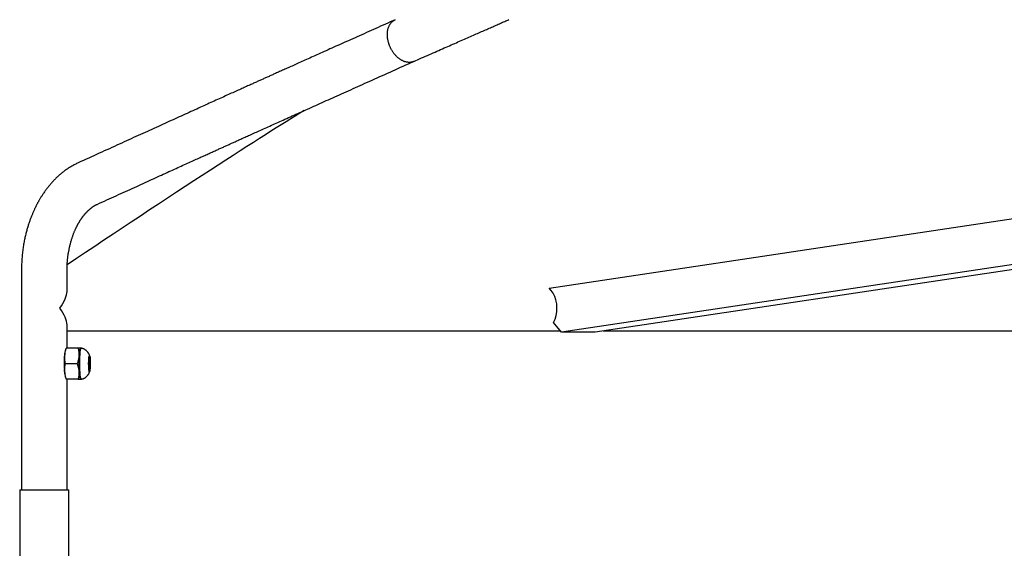
# Model space of a CAD drawing. Extents: x -4879 to 17343, y -2143 to 2770.
# Drawn here: x -2650 to -2111, y -1311 to -1021 of the extents above; entities that cross this region are included whole.
import ezdxf

# ---------------------------------------------------------------- set-up
doc = ezdxf.new("R2010")
doc.units = 0

msp = doc.modelspace()

# ---------------------------------------------------------------- linework, layer by layer
at = {"color": 7, "linetype": 'Continuous'}
for p, q in [((-2360.16, -1168.32), (-1846.57, -1091.3)), ((-2093.4, -1153.44), (-2353.31, -1192.42)), ((-2649.36, -1158.76), (-2649.36, -1278.76)), ((-2624.36, -1170.06), (-2624.36, -1158.76)), ((-2096.52, -1156.67), (-2334.95, -1192.42)), ((-2353.31, -1192.42), (-2357.71, -1187.14)), ((-2624.36, -1201.21), (-2624.36, -1188.43)), ((-2624.36, -1191.75), (-2355.1, -1191.75)), ((-2355.1, -1191.75), (-2353.88, -1191.75)), ((-2334.95, -1192.42), (-2353.31, -1192.42)), ((-2330.43, -1191.75), (-2094.1, -1191.75)), ((-2624.75, -1201.21), (-2624.91, -1201.21)), ((-2618.28, -1201.21), (-2624.75, -1201.21)), ((-2616.54, -1201.21), (-2616.64, -1201.21)), ((-2612.43, -1208), (-2612.36, -1209)), ((-2612.42, -1208.14), (-2611.69, -1208.14)), ((-2612.06, -1208.21), (-2612.42, -1208.21)), ((-2612.4, -1207.47), (-2612.27, -1207.47)), ((-2612.4, -1207.54), (-2611.85, -1207.54)), ((-2612.27, -1207.47), (-2612.39, -1207.32)), ((-2612.16, -1206.87), (-2611.97, -1206.87)), ((-2612.1, -1205.72), (-2612.15, -1206.83)), ((-2612.1, -1205.74), (-2612.02, -1205.74)), ((-2611.97, -1206.87), (-2612.02, -1205.74)), ((-2611.73, -1207.44), (-2611.85, -1207.54)), ((-2611.77, -1209.11), (-2611.69, -1208.14)), ((-2618.78, -1209.71), (-2625.25, -1209.71)), ((-2612.36, -1210.31), (-2612.44, -1211.29)), ((-2612.43, -1211.21), (-2612.06, -1211.21)), ((-2612.43, -1211.42), (-2611.7, -1211.42)), ((-2612.4, -1211.99), (-2612.27, -1211.88)), ((-2612.4, -1211.88), (-2612.27, -1211.88)), ((-2612.27, -1211.96), (-2611.86, -1211.96)), ((-2612.16, -1212.56), (-2612.11, -1213.68)), ((-2612.16, -1212.59), (-2611.98, -1212.59)), ((-2612.1, -1213.7), (-2612.03, -1213.7)), ((-2612.03, -1213.7), (-2611.98, -1212.59)), ((-2611.93, -1210.42), (-2611.77, -1210.42)), ((-2611.92, -1209.11), (-2611.77, -1209.11)), ((-2611.86, -1211.96), (-2611.74, -1212.11)), ((-2611.7, -1211.42), (-2611.77, -1210.42)), ((-2624.92, -1218.21), (-2624.75, -1218.21)), ((-2618.28, -1218.21), (-2624.75, -1218.21)), ((-2624.36, -1278.76), (-2624.36, -1218.21)), ((-2616.64, -1218.21), (-2616.54, -1218.21)), ((-2650.31, -1278.76), (-2650.31, -1788.76)), ((-2650.31, -1278.76), (-2623.41, -1278.76)), ((-2623.41, -1788.76), (-2623.41, -1278.76))]:
    msp.add_line(p, q, dxfattribs=at)
for points in [[(-2444.51, -1021.25), (-2445.84, -1021.85), (-2447.18, -1022.45), (-2448.51, -1023.05), (-2449.84, -1023.65), (-2451.16, -1024.24), (-2452.48, -1024.84), (-2453.8, -1025.43), (-2455.11, -1026.02), (-2456.41, -1026.6), (-2457.7, -1027.18), (-2458.98, -1027.76), (-2460.26, -1028.33), (-2461.52, -1028.9), (-2462.78, -1029.46), (-2464.02, -1030.02), (-2465.26, -1030.58), (-2466.48, -1031.12), (-2467.69, -1031.67), (-2468.89, -1032.21), (-2470.08, -1032.74), (-2471.25, -1033.26), (-2472.42, -1033.79), (-2473.57, -1034.3), (-2474.71, -1034.81), (-2475.84, -1035.32), (-2476.95, -1035.82), (-2478.06, -1036.32), (-2479.15, -1036.81), (-2480.23, -1037.29), (-2481.3, -1037.77), (-2482.36, -1038.24), (-2483.4, -1038.71), (-2484.44, -1039.18), (-2485.46, -1039.63), (-2486.47, -1040.09), (-2487.46, -1040.53), (-2488.44, -1040.97), (-2489.4, -1041.4), (-2490.35, -1041.83), (-2491.27, -1042.24), (-2492.18, -1042.65), (-2493.07, -1043.05), (-2493.95, -1043.44), (-2494.8, -1043.82), (-2495.64, -1044.2), (-2496.46, -1044.56), (-2497.26, -1044.92), (-2498.04, -1045.27), (-2498.81, -1045.62), (-2499.56, -1045.96), (-2500.29, -1046.28), (-2501.01, -1046.61), (-2501.71, -1046.92), (-2502.39, -1047.23), (-2503.06, -1047.53), (-2503.71, -1047.82), (-2504.35, -1048.1), (-2504.97, -1048.38), (-2505.58, -1048.66), (-2506.17, -1048.92), (-2506.76, -1049.19), (-2507.33, -1049.44), (-2507.89, -1049.7), (-2508.45, -1049.95), (-2509, -1050.19), (-2509.54, -1050.44), (-2510.08, -1050.68), (-2510.6, -1050.91), (-2511.12, -1051.15), (-2511.64, -1051.38), (-2512.14, -1051.6), (-2512.64, -1051.83), (-2513.13, -1052.05), (-2513.62, -1052.27), (-2514.1, -1052.48), (-2514.57, -1052.7), (-2515.04, -1052.91), (-2515.51, -1053.12), (-2515.97, -1053.32), (-2516.42, -1053.53), (-2516.88, -1053.73), (-2517.33, -1053.94), (-2517.78, -1054.14), (-2518.24, -1054.34), (-2518.69, -1054.55), (-2519.15, -1054.75), (-2519.61, -1054.96), (-2520.09, -1055.18), (-2520.56, -1055.39), (-2521.05, -1055.61), (-2521.55, -1055.83), (-2522.06, -1056.06), (-2522.57, -1056.29), (-2523.1, -1056.53), (-2523.64, -1056.78), (-2524.2, -1057.03), (-2524.77, -1057.28), (-2525.35, -1057.55), (-2525.95, -1057.81), (-2526.56, -1058.09), (-2527.19, -1058.37), (-2527.83, -1058.66), (-2528.49, -1058.96), (-2529.16, -1059.26), (-2529.86, -1059.58), (-2530.56, -1059.89), (-2531.28, -1060.22), (-2532.02, -1060.55), (-2532.77, -1060.89), (-2533.53, -1061.23), (-2534.31, -1061.58), (-2535.1, -1061.94), (-2535.9, -1062.3), (-2536.71, -1062.67), (-2537.53, -1063.04), (-2538.37, -1063.42), (-2539.22, -1063.8), (-2540.07, -1064.19), (-2540.94, -1064.58), (-2541.83, -1064.98), (-2542.72, -1065.38), (-2543.62, -1065.79), (-2544.54, -1066.2), (-2545.47, -1066.62), (-2546.41, -1067.05), (-2547.36, -1067.48), (-2548.32, -1067.91), (-2549.29, -1068.35), (-2550.28, -1068.8), (-2551.28, -1069.25), (-2552.28, -1069.71), (-2553.3, -1070.17), (-2554.33, -1070.63), (-2555.37, -1071.1), (-2556.42, -1071.58), (-2557.47, -1072.06), (-2558.54, -1072.54), (-2559.61, -1073.02), (-2560.69, -1073.51), (-2561.78, -1074.01), (-2562.88, -1074.51), (-2563.98, -1075.01), (-2565.1, -1075.51), (-2566.22, -1076.02), (-2567.35, -1076.54), (-2568.49, -1077.05), (-2569.64, -1077.57), (-2570.8, -1078.1), (-2571.96, -1078.62), (-2573.13, -1079.16), (-2574.31, -1079.69), (-2575.49, -1080.23), (-2576.69, -1080.77), (-2577.89, -1081.32), (-2579.1, -1081.87), (-2580.32, -1082.42), (-2581.55, -1082.98), (-2582.79, -1083.54), (-2584.03, -1084.11), (-2585.29, -1084.68), (-2586.56, -1085.25), (-2587.84, -1085.83), (-2589.12, -1086.42), (-2590.42, -1087.01), (-2591.73, -1087.6), (-2593.05, -1088.2), (-2594.38, -1088.81), (-2595.72, -1089.42), (-2597.07, -1090.03), (-2598.43, -1090.65), (-2599.79, -1091.27), (-2601.17, -1091.9), (-2602.56, -1092.53), (-2603.95, -1093.16), (-2605.36, -1093.8), (-2606.77, -1094.44), (-2608.18, -1095.09), (-2609.6, -1095.74), (-2611.03, -1096.38), (-2612.46, -1097.04), (-2613.9, -1097.69), (-2615.34, -1098.34), (-2616.78, -1099), (-2618.22, -1099.65)], [(-2434.36, -1044.04), (-2434.47, -1044.1), (-2434.58, -1044.17), (-2434.69, -1044.23), (-2434.81, -1044.29), (-2434.93, -1044.34), (-2435.06, -1044.4), (-2435.2, -1044.45), (-2435.35, -1044.49), (-2435.51, -1044.53), (-2435.68, -1044.56), (-2435.87, -1044.59), (-2436.06, -1044.61), (-2436.27, -1044.62), (-2436.49, -1044.62), (-2436.72, -1044.62), (-2436.96, -1044.62), (-2437.21, -1044.6), (-2437.47, -1044.58), (-2437.74, -1044.55), (-2438.01, -1044.51), (-2438.29, -1044.46), (-2438.57, -1044.4), (-2438.85, -1044.33), (-2439.13, -1044.25), (-2439.41, -1044.15), (-2439.7, -1044.05), (-2439.98, -1043.94), (-2440.26, -1043.81), (-2440.53, -1043.68), (-2440.81, -1043.54), (-2441.08, -1043.39), (-2441.35, -1043.23), (-2441.61, -1043.06), (-2441.88, -1042.89), (-2442.13, -1042.71), (-2442.39, -1042.52), (-2442.64, -1042.32), (-2442.89, -1042.12), (-2443.13, -1041.91), (-2443.38, -1041.69), (-2443.61, -1041.46), (-2443.85, -1041.23), (-2444.08, -1040.99), (-2444.31, -1040.74), (-2444.54, -1040.49), (-2444.76, -1040.23), (-2444.98, -1039.97), (-2445.19, -1039.7), (-2445.39, -1039.42), (-2445.6, -1039.14), (-2445.79, -1038.86), (-2445.98, -1038.57), (-2446.17, -1038.28), (-2446.34, -1037.98), (-2446.51, -1037.69), (-2446.68, -1037.39), (-2446.84, -1037.08), (-2446.99, -1036.78), (-2447.13, -1036.48), (-2447.27, -1036.17), (-2447.4, -1035.87), (-2447.53, -1035.57), (-2447.64, -1035.26), (-2447.76, -1034.97), (-2447.86, -1034.67), (-2447.96, -1034.37), (-2448.05, -1034.08), (-2448.13, -1033.79), (-2448.21, -1033.5), (-2448.29, -1033.22), (-2448.35, -1032.93), (-2448.42, -1032.64), (-2448.48, -1032.36), (-2448.53, -1032.07), (-2448.58, -1031.78), (-2448.62, -1031.49), (-2448.66, -1031.2), (-2448.69, -1030.91), (-2448.72, -1030.62), (-2448.74, -1030.32), (-2448.76, -1030.02), (-2448.77, -1029.72), (-2448.77, -1029.42), (-2448.77, -1029.11), (-2448.76, -1028.81), (-2448.74, -1028.5), (-2448.72, -1028.2), (-2448.69, -1027.9), (-2448.65, -1027.6), (-2448.61, -1027.3), (-2448.55, -1027.01), (-2448.49, -1026.72), (-2448.43, -1026.43), (-2448.35, -1026.14), (-2448.27, -1025.87), (-2448.18, -1025.59), (-2448.08, -1025.32), (-2447.97, -1025.06), (-2447.86, -1024.8), (-2447.75, -1024.55), (-2447.62, -1024.31), (-2447.49, -1024.07), (-2447.36, -1023.84), (-2447.22, -1023.62), (-2447.08, -1023.41), (-2446.94, -1023.21), (-2446.78, -1023.01), (-2446.63, -1022.82), (-2446.47, -1022.64), (-2446.31, -1022.48), (-2446.14, -1022.32), (-2445.96, -1022.17), (-2445.78, -1022.04), (-2445.6, -1021.91), (-2445.41, -1021.79), (-2445.22, -1021.68), (-2445.02, -1021.58), (-2444.83, -1021.47), (-2444.63, -1021.38), (-2444.43, -1021.28)], [(-2434.34, -1044.09), (-2433.26, -1043.61), (-2432.17, -1043.14), (-2431.09, -1042.67), (-2430.01, -1042.19), (-2428.94, -1041.72), (-2427.87, -1041.25), (-2426.81, -1040.79), (-2425.75, -1040.32), (-2424.7, -1039.86), (-2423.65, -1039.41), (-2422.62, -1038.95), (-2421.59, -1038.5), (-2420.57, -1038.05), (-2419.57, -1037.61), (-2418.57, -1037.17), (-2417.58, -1036.74), (-2416.6, -1036.31), (-2415.64, -1035.89), (-2414.68, -1035.47), (-2413.74, -1035.05), (-2412.8, -1034.64), (-2411.88, -1034.24), (-2410.97, -1033.84), (-2410.07, -1033.44), (-2409.18, -1033.05), (-2408.3, -1032.67), (-2407.43, -1032.28), (-2406.57, -1031.91), (-2405.72, -1031.53), (-2404.89, -1031.17), (-2404.06, -1030.8), (-2403.25, -1030.45), (-2402.44, -1030.09), (-2401.65, -1029.74), (-2400.87, -1029.4), (-2400.1, -1029.06), (-2399.34, -1028.73), (-2398.59, -1028.4), (-2397.85, -1028.07), (-2397.12, -1027.75), (-2396.41, -1027.44), (-2395.7, -1027.12), (-2395, -1026.82), (-2394.32, -1026.52), (-2393.64, -1026.22), (-2392.98, -1025.92), (-2392.32, -1025.63), (-2391.67, -1025.35), (-2391.03, -1025.07), (-2390.4, -1024.79), (-2389.78, -1024.51), (-2389.16, -1024.24), (-2388.55, -1023.97), (-2387.95, -1023.7), (-2387.35, -1023.44), (-2386.76, -1023.18), (-2386.18, -1022.92), (-2385.6, -1022.67), (-2385.03, -1022.42), (-2384.46, -1022.16), (-2383.9, -1021.91), (-2383.34, -1021.67), (-2382.78, -1021.42), (-2382.22, -1021.17)], [(-2607.84, -1122.4), (-2606.53, -1121.8), (-2605.21, -1121.2), (-2603.9, -1120.61), (-2602.59, -1120.01), (-2601.28, -1119.42), (-2599.98, -1118.82), (-2598.68, -1118.23), (-2597.39, -1117.65), (-2596.11, -1117.06), (-2594.84, -1116.48), (-2593.57, -1115.91), (-2592.32, -1115.34), (-2591.07, -1114.77), (-2589.83, -1114.21), (-2588.61, -1113.65), (-2587.39, -1113.1), (-2586.19, -1112.55), (-2585, -1112.01), (-2583.82, -1111.47), (-2582.65, -1110.94), (-2581.49, -1110.41), (-2580.34, -1109.89), (-2579.21, -1109.37), (-2578.08, -1108.86), (-2576.97, -1108.36), (-2575.87, -1107.86), (-2574.78, -1107.36), (-2573.7, -1106.87), (-2572.64, -1106.39), (-2571.58, -1105.91), (-2570.54, -1105.44), (-2569.51, -1104.97), (-2568.49, -1104.5), (-2567.48, -1104.05), (-2566.49, -1103.59), (-2565.5, -1103.15), (-2564.54, -1102.71), (-2563.59, -1102.28), (-2562.66, -1101.86), (-2561.74, -1101.44), (-2560.84, -1101.03), (-2559.96, -1100.63), (-2559.1, -1100.24), (-2558.26, -1099.86), (-2557.43, -1099.48), (-2556.62, -1099.12), (-2555.83, -1098.76), (-2555.05, -1098.41), (-2554.29, -1098.06), (-2553.55, -1097.73), (-2552.83, -1097.4), (-2552.12, -1097.08), (-2551.43, -1096.76), (-2550.75, -1096.46), (-2550.09, -1096.16), (-2549.44, -1095.86), (-2548.81, -1095.58), (-2548.2, -1095.3), (-2547.59, -1095.03), (-2547, -1094.76), (-2546.42, -1094.5), (-2545.85, -1094.24), (-2545.3, -1093.99), (-2544.74, -1093.74), (-2544.2, -1093.49), (-2543.66, -1093.25), (-2543.13, -1093.01), (-2542.61, -1092.77), (-2542.09, -1092.54), (-2541.58, -1092.31), (-2541.08, -1092.08), (-2540.59, -1091.85), (-2540.1, -1091.63), (-2539.62, -1091.41), (-2539.14, -1091.2), (-2538.67, -1090.99), (-2538.2, -1090.78), (-2537.74, -1090.57), (-2537.28, -1090.36), (-2536.83, -1090.15), (-2536.38, -1089.95), (-2535.93, -1089.75), (-2535.48, -1089.54), (-2535.03, -1089.34), (-2534.57, -1089.13), (-2534.12, -1088.93), (-2533.65, -1088.72), (-2533.19, -1088.51), (-2532.71, -1088.29), (-2532.22, -1088.07), (-2531.73, -1087.85), (-2531.22, -1087.62), (-2530.71, -1087.39), (-2530.18, -1087.15), (-2529.64, -1086.91), (-2529.09, -1086.66), (-2528.52, -1086.4), (-2527.94, -1086.14), (-2527.34, -1085.87), (-2526.73, -1085.59), (-2526.11, -1085.31), (-2525.46, -1085.02), (-2524.81, -1084.72), (-2524.13, -1084.42), (-2523.44, -1084.11), (-2522.74, -1083.79), (-2522.01, -1083.46), (-2521.28, -1083.13), (-2520.53, -1082.79), (-2519.76, -1082.45), (-2518.99, -1082.1), (-2518.2, -1081.74), (-2517.4, -1081.38), (-2516.58, -1081.02), (-2515.76, -1080.64), (-2514.92, -1080.27), (-2514.07, -1079.88), (-2513.21, -1079.5), (-2512.34, -1079.1), (-2511.45, -1078.71), (-2510.56, -1078.3), (-2509.65, -1077.89), (-2508.73, -1077.48), (-2507.8, -1077.06), (-2506.85, -1076.64), (-2505.9, -1076.21), (-2504.93, -1075.77), (-2503.95, -1075.33), (-2502.96, -1074.88), (-2501.95, -1074.43), (-2500.94, -1073.98), (-2499.91, -1073.52), (-2498.88, -1073.05), (-2497.83, -1072.58), (-2496.77, -1072.11), (-2495.71, -1071.63), (-2494.63, -1071.15), (-2493.55, -1070.66), (-2492.46, -1070.17), (-2491.36, -1069.68), (-2490.25, -1069.18), (-2489.13, -1068.68), (-2488.01, -1068.17), (-2486.87, -1067.67), (-2485.73, -1067.15), (-2484.58, -1066.64), (-2483.42, -1066.12), (-2482.25, -1065.59), (-2481.07, -1065.07), (-2479.89, -1064.53), (-2478.7, -1064), (-2477.5, -1063.46), (-2476.29, -1062.92), (-2475.07, -1062.37), (-2473.85, -1061.83), (-2472.61, -1061.27), (-2471.37, -1060.71), (-2470.12, -1060.15), (-2468.85, -1059.59), (-2467.58, -1059.02), (-2466.3, -1058.44), (-2465, -1057.86), (-2463.7, -1057.28), (-2462.39, -1056.69), (-2461.06, -1056.09), (-2459.73, -1055.5), (-2458.38, -1054.89), (-2457.03, -1054.28), (-2455.66, -1053.67), (-2454.28, -1053.05), (-2452.9, -1052.43), (-2451.51, -1051.81), (-2450.1, -1051.18), (-2448.69, -1050.54), (-2447.28, -1049.91), (-2445.85, -1049.27), (-2444.42, -1048.62), (-2442.98, -1047.98), (-2441.54, -1047.33), (-2440.1, -1046.68), (-2438.65, -1046.03), (-2437.19, -1045.37), (-2435.74, -1044.72), (-2434.29, -1044.07)], [(-2494.36, -1071.03), (-2496.8, -1072.52), (-2499.26, -1074.04), (-2501.76, -1075.58), (-2504.32, -1077.16), (-2506.97, -1078.81), (-2509.73, -1080.53), (-2512.61, -1082.34), (-2515.65, -1084.26), (-2518.85, -1086.29), (-2522.22, -1088.44), (-2525.75, -1090.7), (-2529.45, -1093.08), (-2533.31, -1095.57), (-2537.32, -1098.16), (-2541.49, -1100.86), (-2545.8, -1103.67), (-2550.26, -1106.57), (-2554.85, -1109.57), (-2559.55, -1112.64), (-2564.34, -1115.78), (-2569.21, -1118.98), (-2574.14, -1122.23), (-2579.12, -1125.5), (-2584.11, -1128.8), (-2589.12, -1132.12), (-2594.13, -1135.44), (-2599.14, -1138.77), (-2604.17, -1142.11), (-2609.19, -1145.46), (-2614.22, -1148.81), (-2619.24, -1152.16), (-2624.27, -1155.51)], [(-2618.22, -1099.65), (-2618.67, -1099.88), (-2619.12, -1100.11), (-2619.57, -1100.34), (-2620.02, -1100.57), (-2620.47, -1100.81), (-2620.91, -1101.04), (-2621.35, -1101.29), (-2621.79, -1101.53), (-2622.22, -1101.79), (-2622.64, -1102.04), (-2623.07, -1102.3), (-2623.48, -1102.57), (-2623.9, -1102.84), (-2624.3, -1103.11), (-2624.71, -1103.39), (-2625.11, -1103.67), (-2625.5, -1103.95), (-2625.89, -1104.24), (-2626.27, -1104.53), (-2626.65, -1104.81), (-2627.02, -1105.1), (-2627.39, -1105.39), (-2627.75, -1105.69), (-2628.1, -1105.98), (-2628.44, -1106.27), (-2628.78, -1106.57), (-2629.11, -1106.87), (-2629.44, -1107.17), (-2629.77, -1107.47), (-2630.09, -1107.77), (-2630.41, -1108.08), (-2630.72, -1108.4), (-2631.04, -1108.72), (-2631.36, -1109.04), (-2631.67, -1109.37), (-2631.99, -1109.71), (-2632.3, -1110.05), (-2632.61, -1110.39), (-2632.93, -1110.74), (-2633.24, -1111.1), (-2633.54, -1111.45), (-2633.85, -1111.82), (-2634.15, -1112.18), (-2634.46, -1112.55), (-2634.76, -1112.93), (-2635.05, -1113.31), (-2635.35, -1113.69), (-2635.64, -1114.07), (-2635.93, -1114.46), (-2636.21, -1114.85), (-2636.49, -1115.24), (-2636.77, -1115.63), (-2637.04, -1116.01), (-2637.3, -1116.4), (-2637.55, -1116.77), (-2637.79, -1117.14), (-2638.03, -1117.5), (-2638.25, -1117.85), (-2638.47, -1118.19), (-2638.67, -1118.52), (-2638.87, -1118.84), (-2639.06, -1119.15), (-2639.24, -1119.46), (-2639.42, -1119.76), (-2639.58, -1120.04), (-2639.75, -1120.33), (-2639.9, -1120.6), (-2640.05, -1120.87), (-2640.2, -1121.13), (-2640.34, -1121.39), (-2640.48, -1121.65), (-2640.61, -1121.9), (-2640.75, -1122.16), (-2640.88, -1122.41), (-2641.01, -1122.67), (-2641.14, -1122.92), (-2641.28, -1123.18), (-2641.41, -1123.45), (-2641.55, -1123.73), (-2641.69, -1124.01), (-2641.83, -1124.3), (-2641.97, -1124.61), (-2642.12, -1124.92), (-2642.27, -1125.24), (-2642.42, -1125.57), (-2642.58, -1125.91), (-2642.74, -1126.26), (-2642.89, -1126.62), (-2643.05, -1126.99), (-2643.21, -1127.36), (-2643.37, -1127.75), (-2643.54, -1128.14), (-2643.7, -1128.54), (-2643.86, -1128.94), (-2644.02, -1129.36), (-2644.18, -1129.78), (-2644.34, -1130.2), (-2644.51, -1130.63), (-2644.66, -1131.07), (-2644.82, -1131.51), (-2644.98, -1131.96), (-2645.14, -1132.42), (-2645.29, -1132.87), (-2645.44, -1133.33), (-2645.59, -1133.8), (-2645.74, -1134.26), (-2645.89, -1134.74), (-2646.04, -1135.22), (-2646.18, -1135.71), (-2646.32, -1136.2), (-2646.46, -1136.71), (-2646.6, -1137.22), (-2646.74, -1137.75), (-2646.88, -1138.29), (-2647.02, -1138.83), (-2647.15, -1139.39), (-2647.28, -1139.97), (-2647.41, -1140.55), (-2647.54, -1141.14), (-2647.67, -1141.75), (-2647.79, -1142.37), (-2647.9, -1143), (-2648.02, -1143.64), (-2648.13, -1144.29), (-2648.24, -1144.95), (-2648.34, -1145.62), (-2648.44, -1146.3), (-2648.54, -1146.99), (-2648.63, -1147.69), (-2648.72, -1148.4), (-2648.8, -1149.11), (-2648.88, -1149.82), (-2648.95, -1150.55), (-2649.01, -1151.28), (-2649.07, -1152.01), (-2649.12, -1152.75), (-2649.17, -1153.49), (-2649.21, -1154.24), (-2649.24, -1154.99), (-2649.27, -1155.74), (-2649.3, -1156.49), (-2649.32, -1157.24), (-2649.34, -1158), (-2649.36, -1158.76)], [(-2624.36, -1158.76), (-2624.35, -1158.3), (-2624.35, -1157.84), (-2624.34, -1157.39), (-2624.33, -1156.94), (-2624.32, -1156.49), (-2624.31, -1156.05), (-2624.29, -1155.61), (-2624.27, -1155.17), (-2624.25, -1154.74), (-2624.22, -1154.32), (-2624.19, -1153.9), (-2624.16, -1153.49), (-2624.12, -1153.08), (-2624.08, -1152.67), (-2624.04, -1152.26), (-2623.99, -1151.86), (-2623.94, -1151.46), (-2623.89, -1151.05), (-2623.83, -1150.65), (-2623.77, -1150.25), (-2623.71, -1149.85), (-2623.65, -1149.44), (-2623.58, -1149.04), (-2623.51, -1148.64), (-2623.44, -1148.23), (-2623.36, -1147.83), (-2623.28, -1147.42), (-2623.2, -1147.02), (-2623.11, -1146.61), (-2623.02, -1146.2), (-2622.93, -1145.78), (-2622.84, -1145.37), (-2622.74, -1144.95), (-2622.63, -1144.53), (-2622.53, -1144.11), (-2622.42, -1143.69), (-2622.31, -1143.27), (-2622.19, -1142.86), (-2622.08, -1142.45), (-2621.96, -1142.05), (-2621.84, -1141.65), (-2621.72, -1141.26), (-2621.6, -1140.88), (-2621.48, -1140.51), (-2621.36, -1140.14), (-2621.24, -1139.79), (-2621.11, -1139.43), (-2620.99, -1139.09), (-2620.86, -1138.75), (-2620.74, -1138.42), (-2620.61, -1138.1), (-2620.48, -1137.78), (-2620.36, -1137.48), (-2620.23, -1137.18), (-2620.11, -1136.89), (-2619.99, -1136.61), (-2619.87, -1136.34), (-2619.75, -1136.08), (-2619.64, -1135.83), (-2619.52, -1135.59), (-2619.41, -1135.35), (-2619.3, -1135.12), (-2619.19, -1134.9), (-2619.09, -1134.68), (-2618.98, -1134.47), (-2618.87, -1134.27), (-2618.77, -1134.07), (-2618.67, -1133.87), (-2618.57, -1133.68), (-2618.47, -1133.49), (-2618.37, -1133.31), (-2618.27, -1133.13), (-2618.17, -1132.96), (-2618.07, -1132.79), (-2617.97, -1132.62), (-2617.88, -1132.45), (-2617.78, -1132.28), (-2617.68, -1132.12), (-2617.58, -1131.95), (-2617.48, -1131.79), (-2617.38, -1131.62), (-2617.28, -1131.45), (-2617.17, -1131.28), (-2617.07, -1131.12), (-2616.96, -1130.95), (-2616.85, -1130.78), (-2616.74, -1130.62), (-2616.64, -1130.46), (-2616.53, -1130.3), (-2616.42, -1130.14), (-2616.32, -1129.99), (-2616.21, -1129.84), (-2616.11, -1129.69), (-2616, -1129.54), (-2615.89, -1129.4), (-2615.79, -1129.26), (-2615.68, -1129.11), (-2615.58, -1128.98), (-2615.47, -1128.84), (-2615.36, -1128.7), (-2615.26, -1128.57), (-2615.16, -1128.44), (-2615.05, -1128.31), (-2614.95, -1128.19), (-2614.85, -1128.07), (-2614.75, -1127.95), (-2614.65, -1127.83), (-2614.55, -1127.71), (-2614.45, -1127.6), (-2614.35, -1127.49), (-2614.25, -1127.37), (-2614.15, -1127.26), (-2614.04, -1127.15), (-2613.94, -1127.03), (-2613.83, -1126.92), (-2613.72, -1126.81), (-2613.62, -1126.69), (-2613.51, -1126.58), (-2613.39, -1126.47), (-2613.28, -1126.35), (-2613.17, -1126.24), (-2613.05, -1126.13), (-2612.94, -1126.01), (-2612.82, -1125.9), (-2612.71, -1125.79), (-2612.59, -1125.68), (-2612.47, -1125.57), (-2612.35, -1125.46), (-2612.23, -1125.35), (-2612.11, -1125.24), (-2611.99, -1125.14), (-2611.87, -1125.03), (-2611.75, -1124.93), (-2611.63, -1124.82), (-2611.51, -1124.72), (-2611.38, -1124.61), (-2611.26, -1124.51), (-2611.14, -1124.41), (-2611.02, -1124.31), (-2610.89, -1124.21), (-2610.77, -1124.12), (-2610.64, -1124.02), (-2610.51, -1123.92), (-2610.38, -1123.83), (-2610.24, -1123.73), (-2610.11, -1123.64), (-2609.97, -1123.54), (-2609.83, -1123.45), (-2609.68, -1123.36), (-2609.53, -1123.27), (-2609.38, -1123.18), (-2609.22, -1123.09), (-2609.06, -1123), (-2608.89, -1122.91), (-2608.72, -1122.83), (-2608.55, -1122.74), (-2608.38, -1122.66), (-2608.2, -1122.57), (-2608.02, -1122.49), (-2607.84, -1122.4)], [(-2357.71, -1187.14), (-2356.88, -1185.34), (-2356.27, -1183.35), (-2355.91, -1181.24), (-2355.8, -1179.06), (-2355.95, -1176.89), (-2356.36, -1174.79), (-2357, -1172.83), (-2357.87, -1171.06), (-2358.93, -1169.54), (-2360.16, -1168.32)], [(-2355.1, -1191.75), (-2354.7, -1191.73), (-2353.97, -1191.63)], [(-2625.25, -1209.71), (-2625.3, -1209.43), (-2625.36, -1209.15), (-2625.41, -1208.87), (-2625.46, -1208.59), (-2625.51, -1208.3), (-2625.55, -1208.02), (-2625.59, -1207.73), (-2625.62, -1207.43), (-2625.64, -1207.13), (-2625.66, -1206.83), (-2625.67, -1206.53), (-2625.68, -1206.23), (-2625.68, -1205.92), (-2625.67, -1205.62), (-2625.65, -1205.32), (-2625.63, -1205.03), (-2625.6, -1204.74), (-2625.57, -1204.46), (-2625.52, -1204.18), (-2625.48, -1203.91), (-2625.43, -1203.65), (-2625.37, -1203.39), (-2625.32, -1203.15), (-2625.26, -1202.91), (-2625.2, -1202.68), (-2625.14, -1202.45), (-2625.07, -1202.24), (-2625.01, -1202.02), (-2624.94, -1201.82), (-2624.88, -1201.61), (-2624.81, -1201.41), (-2624.75, -1201.21)], [(-2618.28, -1201.21), (-2618.24, -1201.41), (-2618.2, -1201.61), (-2618.16, -1201.81), (-2618.12, -1202.01), (-2618.08, -1202.22), (-2618.04, -1202.44), (-2618.01, -1202.66), (-2617.97, -1202.89), (-2617.94, -1203.12), (-2617.91, -1203.37), (-2617.89, -1203.62), (-2617.87, -1203.89), (-2617.85, -1204.16), (-2617.84, -1204.43), (-2617.84, -1204.71), (-2617.84, -1205), (-2617.86, -1205.3), (-2617.87, -1205.6), (-2617.9, -1205.9), (-2617.93, -1206.2), (-2617.97, -1206.51), (-2618.02, -1206.81), (-2618.07, -1207.11), (-2618.13, -1207.41), (-2618.2, -1207.71), (-2618.27, -1208), (-2618.35, -1208.29), (-2618.43, -1208.58), (-2618.51, -1208.86), (-2618.6, -1209.15), (-2618.69, -1209.43), (-2618.78, -1209.71)], [(-2617.05, -1201.21), (-2617.04, -1201.21), (-2617.03, -1201.21), (-2617.03, -1201.21), (-2617.03, -1201.21), (-2617.05, -1201.21), (-2617.08, -1201.21), (-2617.13, -1201.21), (-2617.19, -1201.21), (-2617.28, -1201.21), (-2617.39, -1201.21), (-2617.51, -1201.21), (-2617.65, -1201.21), (-2617.8, -1201.21), (-2617.95, -1201.21), (-2618.12, -1201.21), (-2618.28, -1201.21)], [(-2616.87, -1201.57), (-2617.04, -1201.4), (-2617.21, -1201.58), (-2617.38, -1202.12), (-2617.53, -1202.98), (-2617.66, -1204.15), (-2617.77, -1205.55), (-2617.84, -1207.14), (-2617.88, -1208.84), (-2617.88, -1210.58), (-2617.84, -1212.28), (-2617.77, -1213.87), (-2617.66, -1215.28), (-2617.53, -1216.44), (-2617.38, -1217.31), (-2617.21, -1217.84), (-2617.05, -1218.03)], [(-2616.63, -1201.24), (-2616.67, -1201.24), (-2616.71, -1201.25), (-2616.75, -1201.25), (-2616.79, -1201.26), (-2616.83, -1201.26), (-2616.86, -1201.27), (-2616.9, -1201.29), (-2616.93, -1201.3), (-2616.96, -1201.32), (-2616.98, -1201.34), (-2617.01, -1201.36), (-2617.03, -1201.39), (-2617.05, -1201.42), (-2617.07, -1201.45), (-2617.09, -1201.48), (-2617.11, -1201.51), (-2617.13, -1201.55), (-2617.15, -1201.58), (-2617.17, -1201.62), (-2617.19, -1201.66), (-2617.21, -1201.7), (-2617.23, -1201.74), (-2617.24, -1201.79), (-2617.26, -1201.84), (-2617.28, -1201.9), (-2617.3, -1201.96), (-2617.32, -1202.02), (-2617.33, -1202.09), (-2617.35, -1202.16), (-2617.37, -1202.24), (-2617.39, -1202.33), (-2617.41, -1202.41), (-2617.42, -1202.51), (-2617.44, -1202.61), (-2617.46, -1202.72), (-2617.48, -1202.83), (-2617.5, -1202.94), (-2617.51, -1203.06), (-2617.53, -1203.19), (-2617.55, -1203.32), (-2617.56, -1203.45), (-2617.58, -1203.59), (-2617.6, -1203.73), (-2617.61, -1203.87), (-2617.63, -1204.02), (-2617.64, -1204.17), (-2617.65, -1204.32), (-2617.67, -1204.48), (-2617.68, -1204.64), (-2617.69, -1204.8), (-2617.71, -1204.97), (-2617.72, -1205.14), (-2617.73, -1205.31), (-2617.74, -1205.48), (-2617.75, -1205.65), (-2617.76, -1205.83), (-2617.77, -1206.01), (-2617.78, -1206.19), (-2617.79, -1206.37), (-2617.8, -1206.55), (-2617.8, -1206.74), (-2617.81, -1206.92), (-2617.82, -1207.09), (-2617.82, -1207.27), (-2617.83, -1207.44), (-2617.83, -1207.61), (-2617.84, -1207.77), (-2617.84, -1207.93), (-2617.85, -1208.09), (-2617.85, -1208.24), (-2617.85, -1208.39), (-2617.85, -1208.53), (-2617.85, -1208.67), (-2617.86, -1208.81), (-2617.86, -1208.94), (-2617.86, -1209.07), (-2617.86, -1209.19), (-2617.86, -1209.32), (-2617.86, -1209.44), (-2617.86, -1209.56)], [(-2617.4, -1209.56), (-2617.38, -1207.79), (-2617.32, -1206.11), (-2617.23, -1204.59), (-2617.1, -1203.29), (-2616.96, -1202.27), (-2616.79, -1201.58), (-2616.61, -1201.24), (-2616.52, -1201.21)], [(-2611.91, -1205.53), (-2611.93, -1205.45), (-2611.96, -1205.37), (-2611.98, -1205.29), (-2612.01, -1205.2), (-2612.03, -1205.12), (-2612.06, -1205.03), (-2612.09, -1204.94), (-2612.13, -1204.85), (-2612.17, -1204.76), (-2612.21, -1204.66), (-2612.25, -1204.56), (-2612.3, -1204.46), (-2612.36, -1204.36), (-2612.41, -1204.26), (-2612.47, -1204.15), (-2612.54, -1204.05), (-2612.6, -1203.94), (-2612.67, -1203.83), (-2612.75, -1203.72), (-2612.83, -1203.61), (-2612.91, -1203.5), (-2612.99, -1203.39), (-2613.08, -1203.29), (-2613.17, -1203.18), (-2613.26, -1203.07), (-2613.36, -1202.97), (-2613.46, -1202.87), (-2613.56, -1202.77), (-2613.66, -1202.67), (-2613.77, -1202.57), (-2613.88, -1202.48), (-2614, -1202.39), (-2614.12, -1202.3), (-2614.24, -1202.21), (-2614.36, -1202.12), (-2614.48, -1202.04), (-2614.61, -1201.97), (-2614.73, -1201.89), (-2614.85, -1201.82), (-2614.97, -1201.76), (-2615.09, -1201.69), (-2615.21, -1201.63), (-2615.32, -1201.58), (-2615.43, -1201.53), (-2615.54, -1201.48), (-2615.64, -1201.44), (-2615.74, -1201.41), (-2615.84, -1201.38), (-2615.93, -1201.35), (-2616.02, -1201.33), (-2616.11, -1201.31), (-2616.19, -1201.29), (-2616.28, -1201.28), (-2616.36, -1201.26), (-2616.44, -1201.25), (-2616.52, -1201.24)], [(-2612.02, -1205.74), (-2612.03, -1205.73), (-2612.04, -1205.72), (-2612.05, -1205.72), (-2612.06, -1205.71), (-2612.07, -1205.71), (-2612.08, -1205.71), (-2612.09, -1205.72), (-2612.1, -1205.72)], [(-2624.75, -1218.21), (-2624.86, -1217.85), (-2624.96, -1217.5), (-2625.07, -1217.14), (-2625.17, -1216.78), (-2625.26, -1216.43), (-2625.35, -1216.07), (-2625.43, -1215.71), (-2625.5, -1215.35), (-2625.56, -1214.99), (-2625.6, -1214.63), (-2625.64, -1214.27), (-2625.66, -1213.91), (-2625.68, -1213.55), (-2625.68, -1213.2), (-2625.67, -1212.84), (-2625.65, -1212.49), (-2625.63, -1212.13), (-2625.59, -1211.78), (-2625.54, -1211.44), (-2625.49, -1211.09), (-2625.43, -1210.74), (-2625.37, -1210.4), (-2625.31, -1210.06), (-2625.25, -1209.71)], [(-2618.78, -1209.71), (-2618.67, -1210.07), (-2618.56, -1210.43), (-2618.46, -1210.78), (-2618.36, -1211.14), (-2618.26, -1211.5), (-2618.18, -1211.86), (-2618.1, -1212.21), (-2618.03, -1212.57), (-2617.97, -1212.93), (-2617.92, -1213.29), (-2617.89, -1213.65), (-2617.86, -1214.01), (-2617.85, -1214.37), (-2617.85, -1214.73), (-2617.85, -1215.08), (-2617.87, -1215.44), (-2617.9, -1215.79), (-2617.94, -1216.14), (-2617.98, -1216.49), (-2618.03, -1216.83), (-2618.09, -1217.18), (-2618.15, -1217.52), (-2618.22, -1217.87), (-2618.28, -1218.21)], [(-2617.86, -1209.56), (-2617.86, -1209.7), (-2617.86, -1209.84), (-2617.86, -1209.98), (-2617.86, -1210.12), (-2617.86, -1210.26), (-2617.86, -1210.4), (-2617.86, -1210.55), (-2617.86, -1210.7), (-2617.85, -1210.85), (-2617.85, -1211.01), (-2617.85, -1211.17), (-2617.84, -1211.34), (-2617.84, -1211.5), (-2617.84, -1211.68), (-2617.83, -1211.85), (-2617.83, -1212.03), (-2617.82, -1212.2), (-2617.82, -1212.38), (-2617.81, -1212.57), (-2617.8, -1212.75), (-2617.79, -1212.93), (-2617.79, -1213.12), (-2617.78, -1213.3), (-2617.77, -1213.48), (-2617.76, -1213.65), (-2617.75, -1213.83), (-2617.74, -1214), (-2617.73, -1214.17), (-2617.71, -1214.34), (-2617.7, -1214.51), (-2617.69, -1214.67), (-2617.68, -1214.83), (-2617.66, -1214.98), (-2617.65, -1215.14), (-2617.64, -1215.29), (-2617.62, -1215.44), (-2617.61, -1215.58), (-2617.59, -1215.72), (-2617.58, -1215.86), (-2617.56, -1215.99), (-2617.55, -1216.12), (-2617.53, -1216.24), (-2617.51, -1216.36), (-2617.5, -1216.48), (-2617.48, -1216.59), (-2617.46, -1216.7), (-2617.44, -1216.81), (-2617.42, -1216.91), (-2617.41, -1217.01), (-2617.39, -1217.1), (-2617.37, -1217.18), (-2617.35, -1217.27), (-2617.33, -1217.34), (-2617.31, -1217.41), (-2617.29, -1217.48), (-2617.27, -1217.54), (-2617.25, -1217.6), (-2617.24, -1217.65), (-2617.22, -1217.7), (-2617.2, -1217.75), (-2617.18, -1217.79), (-2617.16, -1217.83), (-2617.14, -1217.87), (-2617.12, -1217.91), (-2617.09, -1217.94), (-2617.07, -1217.98), (-2617.04, -1218.02), (-2617.02, -1218.05), (-2616.99, -1218.08), (-2616.96, -1218.11), (-2616.93, -1218.13), (-2616.9, -1218.15), (-2616.87, -1218.16), (-2616.84, -1218.17), (-2616.81, -1218.18), (-2616.78, -1218.18), (-2616.75, -1218.18), (-2616.72, -1218.18), (-2616.69, -1218.18), (-2616.66, -1218.17)], [(-2616.52, -1218.21), (-2616.65, -1218.15), (-2616.82, -1217.75), (-2616.98, -1216.99), (-2617.13, -1215.92), (-2617.25, -1214.58), (-2617.33, -1213.03), (-2617.39, -1211.33), (-2617.4, -1209.56)], [(-2616.49, -1218.18), (-2616.36, -1218.15), (-2616.22, -1218.12), (-2616.09, -1218.08), (-2615.96, -1218.05), (-2615.83, -1218.01), (-2615.7, -1217.97), (-2615.57, -1217.93), (-2615.44, -1217.88), (-2615.32, -1217.83), (-2615.19, -1217.78), (-2615.07, -1217.72), (-2614.95, -1217.66), (-2614.82, -1217.59), (-2614.7, -1217.52), (-2614.59, -1217.45), (-2614.47, -1217.38), (-2614.36, -1217.3), (-2614.24, -1217.22), (-2614.13, -1217.14), (-2614.03, -1217.06), (-2613.92, -1216.97), (-2613.82, -1216.89), (-2613.72, -1216.8), (-2613.62, -1216.71), (-2613.53, -1216.62), (-2613.43, -1216.53), (-2613.34, -1216.44), (-2613.26, -1216.35), (-2613.17, -1216.25), (-2613.09, -1216.16), (-2613.02, -1216.06), (-2612.94, -1215.97), (-2612.87, -1215.87), (-2612.8, -1215.78), (-2612.73, -1215.68), (-2612.67, -1215.58), (-2612.61, -1215.49), (-2612.55, -1215.39), (-2612.49, -1215.3), (-2612.44, -1215.21), (-2612.39, -1215.12), (-2612.34, -1215.03), (-2612.3, -1214.94), (-2612.26, -1214.85), (-2612.22, -1214.77), (-2612.18, -1214.69), (-2612.15, -1214.61), (-2612.11, -1214.53), (-2612.08, -1214.45), (-2612.06, -1214.38), (-2612.03, -1214.3), (-2612.01, -1214.23), (-2611.98, -1214.16), (-2611.96, -1214.09), (-2611.94, -1214.02), (-2611.92, -1213.95)], [(-2612.11, -1213.68), (-2612.1, -1213.69), (-2612.09, -1213.7), (-2612.08, -1213.71), (-2612.07, -1213.71), (-2612.06, -1213.71), (-2612.05, -1213.71), (-2612.04, -1213.71), (-2612.03, -1213.7)], [(-2618.28, -1218.21), (-2617.04, -1218.21)]]:
    msp.add_lwpolyline(points, dxfattribs=at)
for points in [[(-2612.52, -1209.63), (-2612.5, -1208.36), (-2612.44, -1207.21), (-2612.36, -1206.26), (-2612.25, -1205.58), (-2612.12, -1205.25), (-2611.99, -1205.27), (-2611.87, -1205.65), (-2611.76, -1206.37), (-2611.68, -1207.35), (-2611.62, -1208.52), (-2611.61, -1209.79), (-2611.63, -1211.06), (-2611.68, -1212.21), (-2611.77, -1213.17), (-2611.88, -1213.84), (-2612.01, -1214.18), (-2612.14, -1214.15), (-2612.26, -1213.77), (-2612.37, -1213.06), (-2612.45, -1212.07), (-2612.5, -1210.9)], [(-2611.91, -1209.74), (-2611.92, -1209.16), (-2611.95, -1208.67), (-2612, -1208.34), (-2612.06, -1208.21), (-2612.12, -1208.32), (-2612.17, -1208.63), (-2612.2, -1209.11), (-2612.22, -1209.68), (-2612.2, -1210.26), (-2612.17, -1210.75), (-2612.12, -1211.09), (-2612.07, -1211.21), (-2612.01, -1211.11), (-2611.96, -1210.79), (-2611.92, -1210.31)]]:
    msp.add_lwpolyline(points, close=True, dxfattribs=at)
for centre, radius, start, end in [((-2570.71, -1209.71), 55.17, 172.3529, 187.6471), ((-2587.28, -1209.2), 25.18, 175.7152, 177.2778), ((-2608.89, -1207.76), 3.39, 164.1493, 175.0901), ((-2615.88, -1207.87), 4.04, 4.6808, 14.4361), ((-2637.96, -1209.25), 26.29, 2.4331, 3.9609), ((-2586.16, -1210.17), 26.3, 182.4333, 183.9607), ((-2583.12, -1209.71), 29.24, 178.6105, 181.1812), ((-2608.25, -1211.55), 4.04, 184.6803, 194.4362), ((-2615.24, -1211.67), 3.39, 344.1493, 355.0901), ((-2641, -1209.71), 29.24, 358.6105, 1.1812), ((-2636.84, -1210.23), 25.18, 355.7151, 357.2779)]:
    msp.add_arc(centre, radius, start, end, dxfattribs=at)
for major_axis, start_param, end_param in [((11.64, 11.64), 5.085315, 5.910259), ((11.64, -11.64), 0.372926, 1.19787)]:
    msp.add_ellipse((-2636.86, -1179.25), major_axis=major_axis, ratio=0.391233, start_param=start_param, end_param=end_param, dxfattribs=at)

doc.saveas('drawing.dxf')
